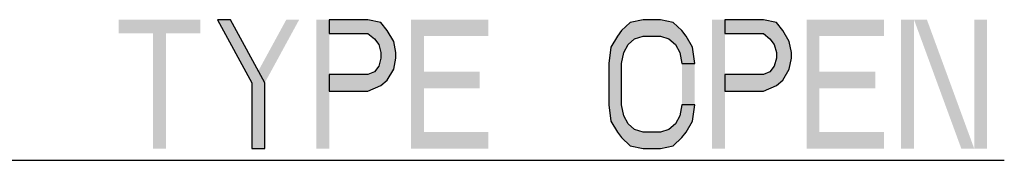
# Model space of a CAD drawing. Units: inches. Extents: x 0 to 68, y 0 to 44.
# Drawn here: x 12.1 to 16.7, y 4 to 4.7 of the extents above; entities that cross this region are included whole.
import ezdxf

# ---------------------------------------------------------------- set-up
doc = ezdxf.new("R2010")
doc.units = ezdxf.units.IN
doc.header["$LTSCALE"] = 3.74
doc.header["$MEASUREMENT"] = 0
doc.layers.get('0').update_dxf_attribs({"linetype": 'CONTINUOUS'})

msp = doc.modelspace()

# ---------------------------------------------------------------- hatches: boundary and pattern name
at = {"linetype": 'CONTINUOUS'}
for points in [[(13.0132, 4.671), (13.1732, 4.3774), (13.1732, 4.071), (13.2332, 4.071), (13.2332, 4.3774), (13.0732, 4.671)], [(13.5332, 4.671), (13.5332, 4.6071), (13.7132, 4.6071), (13.7432, 4.5816), (13.7632, 4.5561), (13.7732, 4.5178), (13.7732, 4.4922), (13.7632, 4.4539), (13.7432, 4.4284), (13.7132, 4.4157), (13.5332, 4.4157), (13.5332, 4.3391), (13.7132, 4.3391), (13.7732, 4.3646), (13.8032, 4.3901), (13.8332, 4.4412), (13.8432, 4.4922), (13.8432, 4.5178), (13.8332, 4.5688), (13.8032, 4.6199), (13.7732, 4.6582), (13.7132, 4.671)], [(15.2332, 4.4667), (15.2232, 4.5433), (15.1932, 4.5944), (15.1732, 4.6199), (15.1332, 4.6582), (15.0732, 4.671), (14.9932, 4.671), (14.9332, 4.6582), (14.8932, 4.6199), (14.8732, 4.5944), (14.8432, 4.5433), (14.8332, 4.4667), (14.8332, 4.2752), (14.8432, 4.1986), (14.8732, 4.1476), (14.8932, 4.122), (14.9332, 4.0837), (14.9932, 4.071), (15.0732, 4.071), (15.1332, 4.0837), (15.1732, 4.122), (15.1932, 4.1476), (15.2232, 4.1986), (15.2332, 4.2752), (15.1732, 4.2752), (15.1632, 4.2242), (15.1432, 4.1859), (15.1132, 4.1603), (15.0732, 4.1476), (14.9932, 4.1476), (14.9532, 4.1603), (14.9232, 4.1859), (14.9032, 4.2242), (14.8932, 4.2752), (14.8932, 4.4667), (14.9032, 4.5178), (14.9232, 4.5561), (14.9532, 4.5816), (14.9932, 4.5944), (15.0732, 4.5944), (15.1132, 4.5816), (15.1432, 4.5561), (15.1632, 4.5178), (15.1732, 4.4667)], [(15.3732, 4.671), (15.3732, 4.6071), (15.5532, 4.6071), (15.5832, 4.5816), (15.6032, 4.5561), (15.6132, 4.5178), (15.6132, 4.4922), (15.6032, 4.4539), (15.5832, 4.4284), (15.5532, 4.4157), (15.3732, 4.4157), (15.3732, 4.3391), (15.5532, 4.3391), (15.6132, 4.3646), (15.6432, 4.3901), (15.6732, 4.4412), (15.6832, 4.4922), (15.6832, 4.5178), (15.6732, 4.5688), (15.6432, 4.6199), (15.6132, 4.6582), (15.5532, 4.671)]]:
    msp.add_hatch(color=2, dxfattribs=at).paths.add_polyline_path(points)

# ---------------------------------------------------------------- linework, layer by layer
at = {"color": 2, "linetype": 'CONTINUOUS'}
msp.add_line((6.6832, 4.0166), (16.6732, 4.0166), dxfattribs=at)
for points in [[(13.0132, 4.671), (13.1732, 4.3774), (13.1732, 4.071), (13.2332, 4.071), (13.2332, 4.3774), (13.0732, 4.671), (13.0132, 4.671)], [(13.5332, 4.671), (13.5332, 4.6071), (13.7132, 4.6071), (13.7432, 4.5816), (13.7632, 4.5561), (13.7732, 4.5178), (13.7732, 4.4922), (13.7632, 4.4539), (13.7432, 4.4284), (13.7132, 4.4157), (13.5332, 4.4157), (13.5332, 4.3391), (13.7132, 4.3391), (13.7732, 4.3646), (13.8032, 4.3901), (13.8332, 4.4412), (13.8432, 4.4922), (13.8432, 4.5178), (13.8332, 4.5688), (13.8032, 4.6199), (13.7732, 4.6582), (13.7132, 4.671), (13.5332, 4.671)], [(15.2332, 4.4667), (15.2232, 4.5433), (15.1932, 4.5944), (15.1732, 4.6199), (15.1332, 4.6582), (15.0732, 4.671), (14.9932, 4.671), (14.9332, 4.6582), (14.8932, 4.6199), (14.8732, 4.5944), (14.8432, 4.5433), (14.8332, 4.4667), (14.8332, 4.2752), (14.8432, 4.1986), (14.8732, 4.1476), (14.8932, 4.122), (14.9332, 4.0837), (14.9932, 4.071), (15.0732, 4.071), (15.1332, 4.0837), (15.1732, 4.122), (15.1932, 4.1476), (15.2232, 4.1986), (15.2332, 4.2752), (15.1732, 4.2752), (15.1632, 4.2242), (15.1432, 4.1859), (15.1132, 4.1603), (15.0732, 4.1476), (14.9932, 4.1476), (14.9532, 4.1603), (14.9232, 4.1859), (14.9032, 4.2242), (14.8932, 4.2752), (14.8932, 4.4667), (14.9032, 4.5178), (14.9232, 4.5561), (14.9532, 4.5816), (14.9932, 4.5944), (15.0732, 4.5944), (15.1132, 4.5816), (15.1432, 4.5561), (15.1632, 4.5178), (15.1732, 4.4667), (15.2332, 4.4667)], [(15.3732, 4.671), (15.3732, 4.6071), (15.5532, 4.6071), (15.5832, 4.5816), (15.6032, 4.5561), (15.6132, 4.5178), (15.6132, 4.4922), (15.6032, 4.4539), (15.5832, 4.4284), (15.5532, 4.4157), (15.3732, 4.4157), (15.3732, 4.3391), (15.5532, 4.3391), (15.6132, 4.3646), (15.6432, 4.3901), (15.6732, 4.4412), (15.6832, 4.4922), (15.6832, 4.5178), (15.6732, 4.5688), (15.6432, 4.6199), (15.6132, 4.6582), (15.5532, 4.671), (15.3732, 4.671)]]:
    msp.add_lwpolyline(points, dxfattribs=at)
for points in [[(12.5532, 4.671), (12.5532, 4.6071), (12.9332, 4.671), (12.9332, 4.6071)], [(13.3332, 4.671), (13.1732, 4.3774), (13.3932, 4.671), (13.2332, 4.3774)], [(13.4732, 4.671), (13.4732, 4.071), (13.5332, 4.671), (13.5332, 4.071)], [(13.9132, 4.671), (13.9132, 4.071), (13.9732, 4.671), (13.9732, 4.071)], [(13.9732, 4.671), (13.9732, 4.5944), (14.2732, 4.671), (14.2732, 4.5944)], [(15.3132, 4.671), (15.3132, 4.071), (15.3732, 4.671), (15.3732, 4.071)], [(15.7532, 4.671), (15.7532, 4.071), (15.8132, 4.671), (15.8132, 4.071)], [(15.8132, 4.671), (15.8132, 4.5944), (16.1132, 4.671), (16.1132, 4.5944)], [(16.1932, 4.671), (16.1932, 4.071), (16.2532, 4.671), (16.2532, 4.071)], [(16.2532, 4.671), (16.4732, 4.071), (16.3132, 4.671), (16.5332, 4.071)], [(16.5332, 4.671), (16.5332, 4.071), (16.5932, 4.671), (16.5932, 4.071)], [(12.7132, 4.6071), (12.7132, 4.071), (12.7732, 4.6071), (12.7732, 4.071)], [(15.2332, 4.4667), (15.1732, 4.4667), (15.2332, 4.2752), (15.1732, 4.2752)], [(13.9732, 4.4284), (13.9732, 4.3518), (14.2332, 4.4284), (14.2332, 4.3518)], [(15.8132, 4.4284), (15.8132, 4.3518), (16.0732, 4.4284), (16.0732, 4.3518)], [(13.9732, 4.1476), (13.9732, 4.071), (14.2732, 4.1476), (14.2732, 4.071)], [(15.8132, 4.1476), (15.8132, 4.071), (16.1132, 4.1476), (16.1132, 4.071)]]:
    msp.add_solid(points, dxfattribs=at)

doc.saveas('drawing.dxf')
